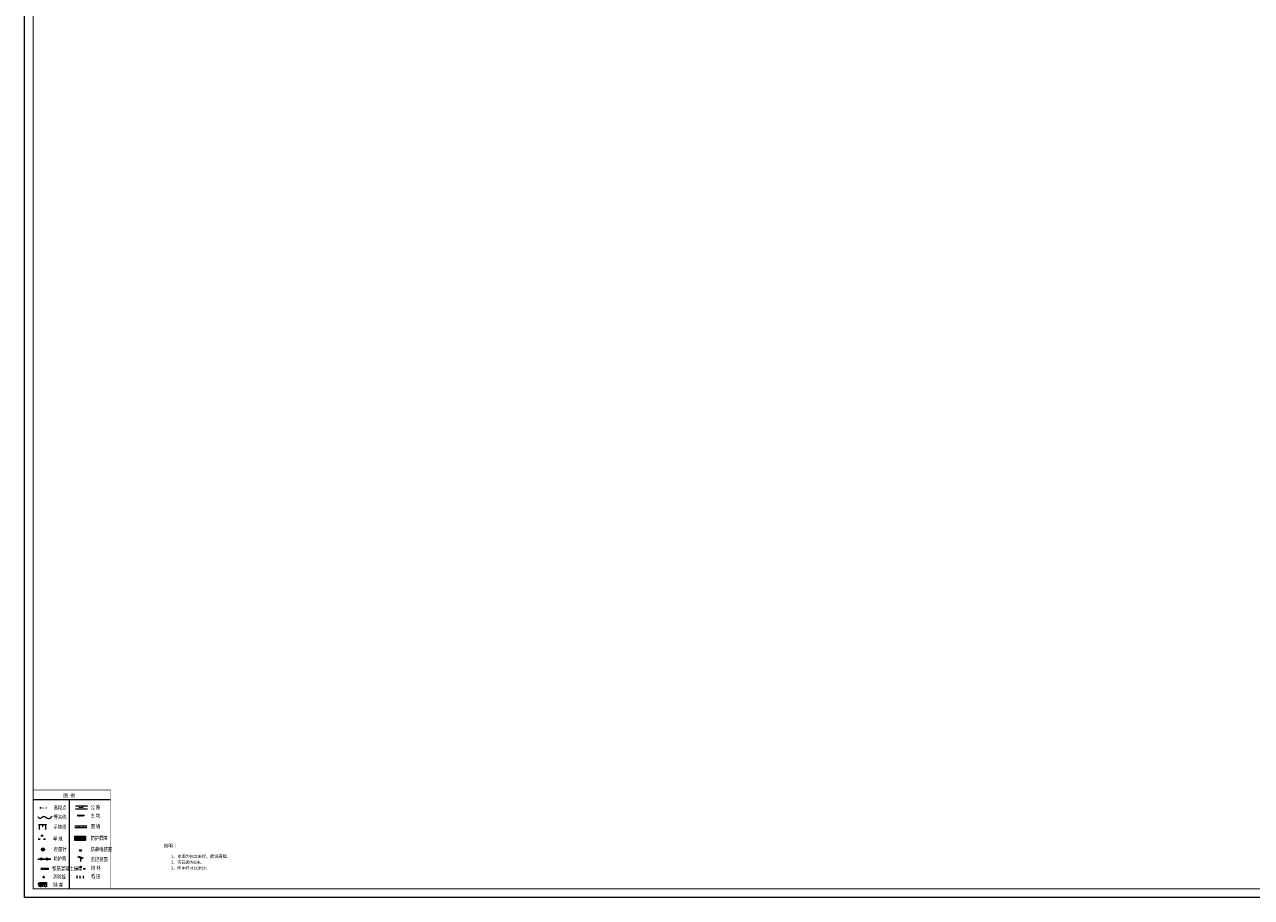
# Model space of a CAD drawing. Extents: x 594393 to 1201726, y 3450979 to 6904444.
# Drawn here: x 594393 to 595102, y 3450979 to 3451484 of the extents above; entities that cross this region are included whole.
import ezdxf

# ---------------------------------------------------------------- set-up
doc = ezdxf.new("R2010")
doc.units = 0
doc.header["$LTSCALE"] = 0.5
doc.linetypes.add('CONTINUE', pattern=[0])
doc.linetypes.add('X4', pattern=[1.6, 0, -1.6])
doc.layers.get('0').update_dxf_attribs({"linetype": 'CONTINUOUS'})
doc.layers.add('ASSIST', color=7, linetype='CONTINUOUS', plot=False)
doc.layers.add('DMTZ', color=3, linetype='CONTINUOUS')
doc.layers.add('GGC', color=7, linetype='CONTINUE')
for name, color, linetype, lineweight in [('PUB_TEXT', 7, 'CONTINUOUS', 18), ('PUB_TITLE', 7, 'CONTINUOUS', 18), ('公路', 160, 'CONTINUOUS', 40), ('其它', 3, 'CONTINUOUS', 15), ('围墙', 3, 'CONTINUOUS', 18), ('建筑', 7, 'CONTINUOUS', 50), ('文字', 6, 'CONTINUOUS', 20), ('旱地', 3, 'CONTINUOUS', 15), ('标记', 3, 'CONTINUOUS', 18), ('细线', 1, 'CONTINUOUS', 18), ('陡崖', 2, 'CONTINUOUS', 18)]:
    doc.layers.add(name, color=color, linetype=linetype, lineweight=lineweight)
doc.styles.add('00', font='txt.shx', dxfattribs={"bigfont": 'hztxt.shx'})
doc.styles.add('10', font='txt')
doc.styles.add('HZ', font='rs.shx', dxfattribs={"width": 0.8, "bigfont": 'hztxt.shx'})
doc.styles.add('TXT', font='txt', dxfattribs={"width": 0.75})

# ---------------------------------------------------------------- blocks, each defined once
blk = doc.blocks.new('b bb')
at = {"layer": '其它'}
for p, q in [((1101.9, 80.4), (1105.4, 80.4)), ((1103.1, 81.9), (1103.1, 80.4)), ((1104.3, 81.9), (1104.3, 80.4))]:
    blk.add_line(p, q, dxfattribs=at)
blk = doc.blocks.new('A$C4AB21B0B')
at = {"layer": '建筑', "color": 3, "lineweight": 15}
for p, q in [((0, 1.86), (0.18, 2.33)), ((1.87, 1.14), (0, 1.86)), ((0.18, 2.33), (2.05, 1.61)), ((0.93, 1.5), (0.93, 0)), ((2.05, 1.61), (1.87, 1.14))]:
    blk.add_line(p, q, dxfattribs=at)
blk = doc.blocks.new('A$C54553C84')
at = {"color": 3, "lineweight": 13}
for p, q in [((0, 0.3), (0.25, 0)), ((0.25, 0), (0.25, 1.5)), ((0.25, 0), (0.5, 0.3))]:
    blk.add_line(p, q, dxfattribs=at)
blk = doc.blocks.new('POINT')
for radius in [0.2, 0.1]:
    blk.add_circle((0, 0), radius)

msp = doc.modelspace()

# ---------------------------------------------------------------- hatches: boundary and pattern name
at = {"linetype": 'ByBlock', "lineweight": 15}
msp.add_hatch(color=0, dxfattribs=at).paths.add_polyline_path([(594406.92011, 3450995.72033), (594406.92011, 3450996.17033), (594402.57824, 3450996.17033), (594402.57824, 3450995.72033)])
at = {"layer": '标记'}
h = msp.add_hatch(dxfattribs=at)
h.set_pattern_fill('ANSI31', color=0, scale=4.95, style=0)
h.set_pattern_definition([(45, (594109.30866, 3450847.63474), (-0.4375223, 0.4375223), [])])
h.paths.add_polyline_path([(594428.33324, 3451014.83888), (594422.14485, 3451014.83888), (594422.14485, 3451012.19864), (594428.33324, 3451012.19864)])

# ---------------------------------------------------------------- linework, layer by layer
at = {"color": 0, "ltscale": 2}
for p, q in [((594400.87327, 3451001.52855), (594402.28214, 3451001.52855)), ((594403.27214, 3451001.52855), (594405.70588, 3451001.52855)), ((594406.69588, 3451001.52855), (594408.36682, 3451001.52855))]:
    msp.add_line(p, q, dxfattribs=at)
at = {"color": 0, "linetype": 'ByBlock', "lineweight": 15}
for p, q in [((594402.57824, 3450996.17033), (594406.92011, 3450996.17033)), ((594402.57824, 3450995.72033), (594406.92011, 3450995.72033)), ((594406.92011, 3450995.72033), (594406.92011, 3450996.17033))]:
    msp.add_line(p, q, dxfattribs=at)
at = {"color": 0, "linetype": 'Continuous', "lineweight": 13}
msp.add_lwpolyline([(594393.09156, 3452857.86076), (596203.87559, 3452857.86076), (596203.87559, 3450979.2955), (594393.09156, 3450979.2955)], close=True, dxfattribs=at)
at = {"color": 0, "ltscale": 2}
for centre in [(594402.77714, 3451001.52855), (594406.20088, 3451001.52855)]:
    msp.add_circle(centre, 0.495, dxfattribs=at)
at = {"color": 3, "lineweight": 13}
for centre in [(594425.51798, 3450996.97316), (594423.25066, 3450995.85719), (594427.68381, 3450995.85719)]:
    msp.add_ellipse(centre, major_axis=(0.25456, 0.25456), ratio=0.999999999, start_param=5.497787143, end_param=11.78097245, dxfattribs=at)
at = {"layer": 'ASSIST', "color": 0, "linetype": 'X4', "lineweight": 13, "flags": 128}
msp.add_lwpolyline([(594401.46572, 3450985.52023), (594405.78075, 3450985.52023)], dxfattribs=at)
at = {"layer": 'DMTZ', "color": 0, "linetype": 'Continuous', "lineweight": 13}
for p, q in [((594401.46572, 3450987.275), (594400.71572, 3450987.275)), ((594401.46572, 3450986.775), (594400.96572, 3450986.775)), ((594401.46572, 3450986.275), (594401.16572, 3450986.275)), ((594401.46572, 3450985.775), (594401.16572, 3450985.775)), ((594401.46572, 3450987.925), (594401.46572, 3450985.52023)), ((594402.46572, 3450987.275), (594401.71572, 3450987.275)), ((594402.46572, 3450986.775), (594401.96572, 3450986.775)), ((594402.46572, 3450986.275), (594402.16572, 3450986.275)), ((594402.46572, 3450985.775), (594402.16572, 3450985.775)), ((594402.46572, 3450987.925), (594402.46572, 3450985.52023)), ((594403.46572, 3450987.275), (594402.71572, 3450987.275)), ((594403.46572, 3450986.775), (594402.96572, 3450986.775)), ((594403.46572, 3450986.275), (594403.16572, 3450986.275)), ((594403.46572, 3450985.775), (594403.16572, 3450985.775)), ((594403.46572, 3450987.925), (594403.46572, 3450985.52023)), ((594404.46572, 3450987.275), (594403.71572, 3450987.275)), ((594404.46572, 3450986.775), (594403.96572, 3450986.775)), ((594404.46572, 3450986.275), (594404.16572, 3450986.275)), ((594404.46572, 3450985.775), (594404.16572, 3450985.775)), ((594404.46572, 3450987.925), (594404.46572, 3450985.52023)), ((594405.46572, 3450987.275), (594404.71572, 3450987.275)), ((594405.46572, 3450986.775), (594404.96572, 3450986.775)), ((594405.78075, 3450987.275), (594405.03075, 3450987.275)), ((594405.46572, 3450986.275), (594405.16572, 3450986.275)), ((594405.46572, 3450985.775), (594405.16572, 3450985.775)), ((594405.78075, 3450986.775), (594405.28075, 3450986.775)), ((594405.46572, 3450987.925), (594405.46572, 3450985.52023)), ((594405.78075, 3450986.275), (594405.48075, 3450986.275)), ((594405.78075, 3450985.775), (594405.48075, 3450985.775)), ((594405.78075, 3450987.925), (594405.78075, 3450985.52023))]:
    msp.add_line(p, q, dxfattribs=at)
at = {"layer": 'DMTZ', "color": 0, "linetype": 'Continuous', "lineweight": 13, "flags": 128}
msp.add_lwpolyline([(594401.46572, 3450987.925), (594405.78075, 3450987.925)], dxfattribs=at)
at = {"layer": 'PUB_TITLE', "color": 0, "const_width": 0.5}
msp.add_lwpolyline([(594398.09156, 3452852.86076), (596198.87559, 3452852.86076), (596198.87559, 3450984.2955), (594398.09156, 3450984.2955)], close=True, dxfattribs=at)
at = {"layer": '公路', "lineweight": 20}
for points in [[(594422.58737, 3451030.58881), (594425.11767, 3451030.60369), (594428.62037, 3451030.4968), (594429.52426, 3451030.53751)], [(594422.6105, 3451032.37161), (594425.13848, 3451032.26221), (594428.64273, 3451032.23817), (594429.54447, 3451032.16371)]]:
    msp.add_spline(points, degree=3, dxfattribs=at)
at = {"layer": '围墙', "linetype": 'Continuous'}
for p, q in [((594398.09156, 3451035.98615), (594442.82069, 3451035.98615)), ((594418.8052, 3451035.98615), (594418.8052, 3450984.2955))]:
    msp.add_line(p, q, dxfattribs=at)
at = {"layer": '围墙', "linetype": 'Continuous', "const_width": 0.3234}
msp.add_lwpolyline([(594398.09156, 3451041.48584), (594442.82069, 3451041.48584), (594442.82069, 3450984.2955), (594398.09156, 3450984.2955)], close=True, dxfattribs=at)
at = {"layer": '建筑', "color": 1, "lineweight": 15}
for radius in [0.91634, 0.47497]:
    msp.add_circle((594403.78551, 3451007.04158), radius, dxfattribs=at)
at = {"layer": '旱地'}
for p, q in [((594403.78773, 3450991.60704), (594404.4996, 3450991.6018)), ((594403.83475, 3450990.93603), (594404.46978, 3450990.93135)), ((594404.14071, 3450991.60423), (594404.13814, 3450991.2559))]:
    msp.add_line(p, q, dxfattribs=at)
msp.add_circle((594404.15011, 3450990.93426), 0.32154, dxfattribs=at)
at = {"layer": '标记', "linetype": 'Continuous'}
for p, q in [((594424.58009, 3451031.47064), (594427.02369, 3451031.42498)), ((594427.02369, 3451031.42498), (594426.41777, 3451031.57884))]:
    msp.add_line(p, q, dxfattribs=at)
at = {"layer": '细线', "color": 0, "lineweight": 15}
for p, q in [((594424.84226, 3451006.01861), (594425.3947, 3451006.97246)), ((594425.94713, 3451006.01861), (594424.84226, 3451006.01861)), ((594425.3947, 3451006.97246), (594425.94713, 3451006.01861))]:
    msp.add_line(p, q, dxfattribs=at)
at = {"layer": '陡崖', "color": 0, "lineweight": 15}
for p, q in [((594423.58597, 3451026.8778), (594427.66493, 3451026.81865)), ((594422.20853, 3451020.75721), (594429.10694, 3451020.75721)), ((594422.20853, 3451019.78664), (594429.10694, 3451019.78664)), ((594424.35671, 3451020.75721), (594424.35671, 3451019.78664)), ((594427.19639, 3451020.75721), (594427.19639, 3451019.78664))]:
    msp.add_line(p, q, dxfattribs=at)
at = {"layer": '陡崖', "color": 0, "lineweight": 15, "ltscale": 35}
for p, q in [((594424.04206, 3451026.12861), (594424.05283, 3451026.87103)), ((594425.03196, 3451026.11426), (594425.04272, 3451026.85668)), ((594426.02185, 3451026.0999), (594426.03262, 3451026.84232)), ((594427.01175, 3451026.08555), (594427.02251, 3451026.82797))]:
    msp.add_line(p, q, dxfattribs=at)
at = {"layer": '陡崖', "color": 0}
for p, q in [((594405.78857, 3451021.24228), (594401.09511, 3451021.24228)), ((594401.64111, 3451021.24228), (594401.64111, 3451018.6995)), ((594403.41299, 3451021.24228), (594403.41299, 3451020.07783)), ((594405.12399, 3451021.24228), (594405.12399, 3451018.6995))]:
    msp.add_line(p, q, dxfattribs=at)
msp.add_lwpolyline([(594422.14485, 3451014.83888), (594428.33324, 3451014.83888), (594428.33324, 3451012.19864), (594422.14485, 3451012.19864)], close=True, dxfattribs=at)
at = {"layer": '陡崖', "color": 1, "lineweight": 15}
msp.add_spline([(594400.70995, 3451026.10687), (594402.05054, 3451025.02251), (594403.90182, 3451026.17066), (594406.96602, 3451024.95872), (594409.07266, 3451026.36202)], degree=3, dxfattribs=at)

# ---------------------------------------------------------------- block references
at = {"color": 0, "linetype": 'Continuous', "lineweight": 13, "xscale": 0.9000000000232831, "yscale": 0.8999999999068677, "zscale": 0.9}
for p in [(594423.2303, 3450990.5659), (594425.08657, 3450990.51963), (594426.9602, 3450990.50547)]:
    msp.add_blockref('A$C54553C84', p, dxfattribs=at)
at = {"layer": 'GGC', "linetype": 'Continuous', "xscale": 0.5, "yscale": 0.5, "zscale": 0.5}
msp.add_blockref('POINT', (594402.28082, 3451031.1098), dxfattribs=at)
at = {"layer": '建筑', "color": 4, "lineweight": 15, "xscale": 1.330186833743937, "yscale": 1.330186833627522, "zscale": 1.330186833760274}
msp.add_blockref('A$C4AB21B0B', (594424.14596, 3451000.04386), dxfattribs=at)
at = {"layer": '旱地', "xscale": 0.3556586880004033, "yscale": 0.3556586881168187, "zscale": 0.3556586880004033}
for p in [(594009.04169, 3450984.36322), (594010.62581, 3450986.34183), (594012.13073, 3450984.36322)]:
    msp.add_blockref('b bb', p, dxfattribs=at)

# ---------------------------------------------------------------- texts
at = {"layer": 'GGC', "linetype": 'Continuous', "style": 'TXT', "width": 0.75}
msp.add_text('350.000', height=0.9, dxfattribs=at).set_placement((594402.88718, 3451030.64365))
at = {"layer": 'PUB_TEXT', "linetype": 'Continuous', "lineweight": 15, "style": 'HZ'}
msp.add_text('图  例', height=2.050633, dxfattribs=at).set_placement((594415.5021, 3451037.16739))
at = {"layer": '文字', "linetype": 'Continuous', "style": '00', "width": 0.8}
for s, p in [('高程点', (594409.906, 3451030.09997)), ('公 路', (594431.3268, 3451030.37377)), ('等高线', (594409.89664, 3451024.75924)), ('土 坎', (594431.2938, 3451025.5157)), ('示坡线', (594409.88138, 3451019.03729)), ('围 墙', (594431.44048, 3451019.40361)), ('旱 地', (594409.53432, 3451012.07519)), ('防护屏障', (594431.24723, 3451012.5014)), ('避雷针', (594409.96366, 3451006.08609)), ('防静电装置', (594431.37216, 3451006.03298)), ('钢筋混凝土挡墙', (594409.08577, 3450994.9466)), ('防护网', (594409.8732, 3451000.62266)), ('监控装置', (594431.37216, 3451000.28892)), ('树 林', (594431.57972, 3450995.19593)), ('消防栓', (594409.55452, 3450990.20044)), ('稻 田', (594431.49939, 3450990.43211)), ('陡 崖', (594409.79554, 3450985.56779))]:
    msp.add_text(s, height=2.261536, dxfattribs=at).set_placement(p)
at = {"layer": '文字', "color": 0, "linetype": 'Continuous', "style": '10'}
for s, height, p in [('说明：', 2.026967, (594473.49343, 3451008.19575)), ('1、本图为独立坐标，假设高程。', 1.7359971, (594477.78849, 3451002.18921)), ('3、图中尺寸以米计。', 1.735997, (594477.78849, 3450995.3825)), ('2、等高距为1米。', 1.735997, (594477.78849, 3450998.78586))]:
    msp.add_text(s, height=height, dxfattribs=at).set_placement(p)

doc.saveas('drawing.dxf')
